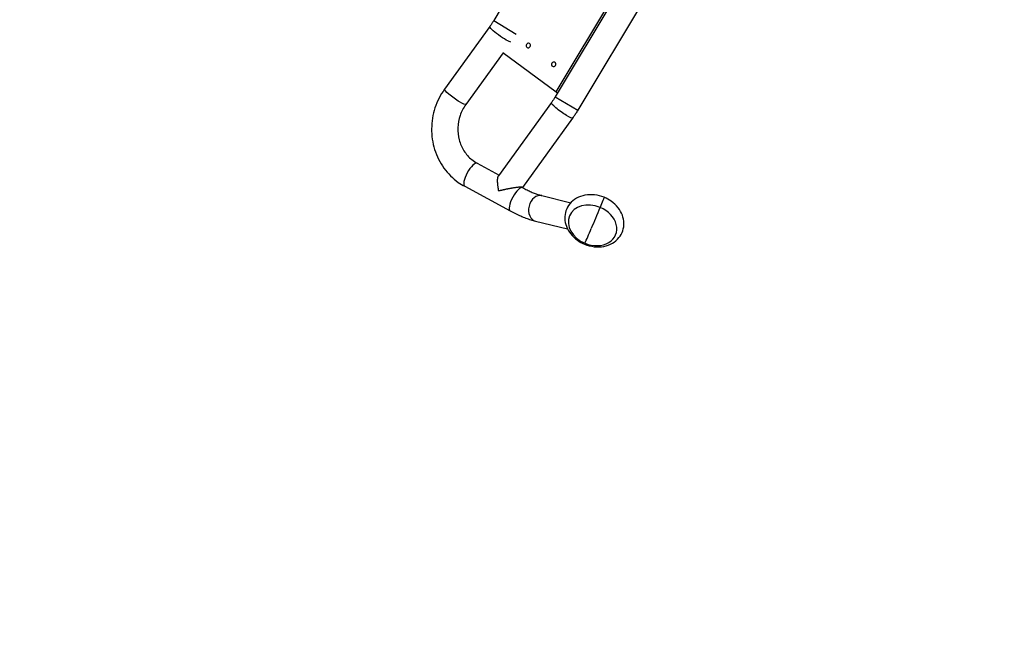
# Model space of a CAD drawing. Units: millimetres. Extents: x -6815 to 7261, y -6758 to 7318.
# Drawn here: x 3648 to 4911, y -3239 to -2440 of the extents above; entities that cross this region are included whole.
import ezdxf

# ---------------------------------------------------------------- set-up
doc = ezdxf.new("R2010")
doc.units = ezdxf.units.MM
doc.layers.add('2d', color=230, linetype='Continuous')

msp = doc.modelspace()

# ---------------------------------------------------------------- linework, layer by layer
at = {"layer": '2d'}
for p, q in [((4314.6, -2343.9), (4256.1, -2441.4)), ((4438, -2367.6), (4335.1, -2539.1)), ((4336.1, -2532.7), (4432.8, -2371.6)), ((4466.9, -2385), (4363.9, -2556.5)), ((4251.1, -2449), (4193, -2529.4)), ((4256.1, -2441.4), (4284.8, -2458.7)), ((4268.3, -2482.8), (4220.3, -2549.1)), ((4267.8, -2482.4), (4336.1, -2532.7)), ((4336.1, -2532.7), (4338.1, -2534)), ((4330, -2546.7), (4262.2, -2640.6)), ((4335.1, -2539.1), (4363.9, -2556.5)), ((4357.3, -2566.5), (4292.9, -2655.6)), ((4234.8, -2624.3), (4263, -2639.5)), ((4218.9, -2654), (4277.2, -2685.4)), ((4292.6, -2655.4), (4293.2, -2655.7)), ((4317.7, -2665.9), (4354.9, -2675)), ((4309.7, -2698.6), (4350.9, -2708.7))]:
    msp.add_line(p, q, dxfattribs=at)
msp.add_circle((223, 280.1), 7037.7, dxfattribs=at)
at = {"layer": '2d', "extrusion": (0, 0, -1)}
for centre, major_axis, ratio, start_param, end_param in [((4264.7, -2458.9), (13.7, -9.9), 0.131538, 0.172596, 3.141593), ((4300.4, -2473.4), (-1.53, -2.55), 0.920505, 3.141593, 9.424778), ((4333, -2497.5), (-1.53, -2.55), 0.920505, 3.141593, 9.424778), ((4206.6, -2539.2), (13.7, -9.9), 0.131538, 0, 3.141593), ((4343.7, -2556.6), (13.7, -9.9), 0.131538, 0, 3.141593), ((4393.6, -2678.3), (-4.2, -10.2), 0.007713, 3.141593, 4.974624), ((4399.9, -2661.5), (-30.5, -74), 0.007713, -1.308561, -0.896455)]:
    msp.add_ellipse(centre, major_axis=major_axis, ratio=ratio, start_param=start_param, end_param=end_param, dxfattribs=at)
at = {"layer": '2d'}
for centre, major_axis, ratio, start_param, end_param in [((4226.9, -2639.2), (-8, -14.8), 0.32146, 3.141593, 6.283185), ((4285.2, -2670.6), (-8, -14.8), 0.32146, 3.141593, 6.283185), ((4313.7, -2682.3), (-4, -16.4), 0.74723, 3.141593, 6.283185), ((4382.9, -2704), (-29.7, 11.9), 0.781095, 4.700036, 7.841628), ((4382.9, -2704), (-29.7, 11.9), 0.781095, 1.558443, 4.700036), ((4399.9, -2661.5), (-30.5, -74), 0.007713, 0.484349, 0.896455), ((4376.9, -2718.1), (-4.2, -10.2), 0.007713, 0, 0.484349)]:
    msp.add_ellipse(centre, major_axis=major_axis, ratio=ratio, start_param=start_param, end_param=end_param, dxfattribs=at)
for points, knots in [([(4256.1, -2441.4), (4255.8, -2441.9), (4255.4, -2442.5), (4254.8, -2443.5), (4254.5, -2444), (4253.8, -2445), (4253.5, -2445.5), (4252.8, -2446.5), (4252.5, -2447.1), (4251.8, -2448), (4251.4, -2448.5), (4251.1, -2449)], [4.712389, 4.712389, 4.712389, 4.712389, 4.7437787, 4.7437787, 4.7751684, 4.7751684, 4.8065581, 4.8065581, 4.8379478, 4.8379478, 4.8693376, 4.8693376, 4.8693376, 4.8693376]), ([(4193, -2529.4), (4187.7, -2536.7), (4183.6, -2544.8), (4177.9, -2562), (4176.5, -2571), (4176.3, -2589.1), (4177.6, -2598.2), (4183, -2615.3), (4187, -2623.3), (4197.3, -2637.6), (4203.5, -2643.8), (4213.3, -2650.8), (4216, -2652.5), (4218.9, -2654)], [4.590247, 4.590247, 4.590247, 4.590247, 4.914818, 4.914818, 5.240975, 5.240975, 5.566615, 5.566615, 5.889698, 5.889698, 6.208767, 6.208767, 6.327777, 6.327777, 6.327777, 6.327777]), ([(4220.3, -2549.1), (4217.2, -2553.4), (4214.7, -2558.2), (4211.3, -2568.2), (4210.3, -2573.5), (4209.9, -2584.1), (4210.5, -2589.3), (4213.1, -2599.4), (4215.2, -2604.2), (4220.7, -2612.8), (4224.1, -2616.7), (4230.1, -2621.5), (4232.4, -2623), (4234.8, -2624.3)], [4.590247, 4.590247, 4.590247, 4.590247, 4.901169, 4.901169, 5.209532, 5.209532, 5.518452, 5.518452, 5.831097, 5.831097, 6.150863, 6.150863, 6.327777, 6.327777, 6.327777, 6.327777]), ([(4335.1, -2539.1), (4334.7, -2539.7), (4334.4, -2540.2), (4333.8, -2541.2), (4333.4, -2541.7), (4332.8, -2542.8), (4332.4, -2543.3), (4331.8, -2544.3), (4331.4, -2544.8), (4330.7, -2545.8), (4330.4, -2546.3), (4330, -2546.7)], [4.712389, 4.712389, 4.712389, 4.712389, 4.7437787, 4.7437787, 4.7751684, 4.7751684, 4.8065581, 4.8065581, 4.8379478, 4.8379478, 4.8693376, 4.8693376, 4.8693376, 4.8693376]), ([(4363.9, -2556.5), (4363.5, -2557.2), (4363.1, -2557.8), (4362.3, -2559.2), (4361.8, -2559.9), (4361, -2561.2), (4360.5, -2561.9), (4359.6, -2563.2), (4359.2, -2563.9), (4358.3, -2565.2), (4357.8, -2565.8), (4357.3, -2566.5)], [4.712389, 4.712389, 4.712389, 4.712389, 4.7437787, 4.7437787, 4.7751684, 4.7751684, 4.8065581, 4.8065581, 4.8379478, 4.8379478, 4.8693376, 4.8693376, 4.8693376, 4.8693376]), ([(4293.2, -2655.7), (4295.1, -2656.8), (4297, -2657.7), (4300.7, -2659.5), (4302.5, -2660.4), (4305.9, -2661.9), (4307.6, -2662.6), (4310.8, -2663.8), (4312.3, -2664.3), (4315.2, -2665.2), (4316.5, -2665.6), (4317.7, -2665.9)], [5.0381042, 5.0381042, 5.0381042, 5.0381042, 5.1493012, 5.1493012, 5.2604981, 5.2604981, 5.3716951, 5.3716951, 5.482892, 5.482892, 5.594089, 5.594089, 5.594089, 5.594089]), ([(4397.8, -2668.1), (4393.8, -2666.5), (4389.7, -2665.4), (4381.4, -2664.5), (4377.2, -2664.6), (4369.2, -2666.1), (4365.5, -2667.4), (4358.9, -2671.2), (4356, -2673.6), (4351.5, -2679.1), (4349.9, -2682.1), (4347.7, -2688.5), (4347.3, -2691.8), (4347.4, -2698.5), (4348.1, -2702), (4350.6, -2708.7), (4352.5, -2712), (4357.3, -2718.1), (4360.3, -2720.9), (4366.4, -2725.2), (4369.5, -2726.9), (4372.7, -2728.3)], [3.141593, 3.141593, 3.141593, 3.141593, 3.491364, 3.491364, 3.838786, 3.838786, 4.174799, 4.174799, 4.485673, 4.485673, 4.771064, 4.771064, 5.049032, 5.049032, 5.340351, 5.340351, 5.657023, 5.657023, 5.995381, 5.995381, 6.283185, 6.283185, 6.283185, 6.283185]), ([(4372.7, -2728.3), (4376.6, -2729.9), (4380.7, -2730.9), (4389, -2731.9), (4393.2, -2731.8), (4401.2, -2730.3), (4405, -2728.9), (4411.6, -2725.1), (4414.5, -2722.7), (4418.9, -2717.2), (4420.6, -2714.2), (4422.7, -2707.8), (4423.2, -2704.5), (4423, -2697.8), (4422.3, -2694.4), (4419.8, -2687.7), (4417.9, -2684.4), (4413.1, -2678.3), (4410.2, -2675.5), (4404, -2671.1), (4401, -2669.4), (4397.8, -2668.1)], [0, 0, 0, 0, 0.349771, 0.349771, 0.697193, 0.697193, 1.033207, 1.033207, 1.34408, 1.34408, 1.629471, 1.629471, 1.90744, 1.90744, 2.198758, 2.198758, 2.51543, 2.51543, 2.853789, 2.853789, 3.141593, 3.141593, 3.141593, 3.141593]), ([(4277.2, -2685.4), (4279.5, -2686.6), (4281.8, -2687.8), (4286.3, -2690), (4288.5, -2691), (4292.9, -2693), (4295.1, -2693.9), (4299.4, -2695.5), (4301.5, -2696.2), (4305.6, -2697.6), (4307.7, -2698.1), (4309.7, -2698.6)], [5.0381042, 5.0381042, 5.0381042, 5.0381042, 5.1493012, 5.1493012, 5.2604981, 5.2604981, 5.3716951, 5.3716951, 5.482892, 5.482892, 5.594089, 5.594089, 5.594089, 5.594089])]:
    msp.add_open_spline(points, degree=3, knots=knots, dxfattribs=at)
for points, weights, knots in [([(4262.6, -2660), (4262.4, -2659.3), (4262.3, -2658.6), (4262.2, -2657.9), (4260.8, -2650), (4260.5, -2642.9), (4262.2, -2640.6)], [1, 0.999184990749, 0.999184990749, 1, 0.769062181045, 0.639295440696, 0.610699778954], [1.5707963, 1.5707963, 1.5707963, 1.5707963, 1.6697008, 1.6697008, 1.6697008, 2.5268246, 2.5268246, 2.5268246, 2.5268246]), ([(4292.6, -2655.4), (4290.8, -2654.4), (4281.1, -2655.9), (4270.5, -2658.2), (4268.7, -2658.6), (4266.8, -2659), (4265, -2659.4), (4264.2, -2659.6), (4263.4, -2659.8), (4262.6, -2660)], [0.581214716992, 0.593396206725, 0.732991301061, 1, 0.995828261816, 0.995828261816, 1, 0.999184990749, 0.999184990749, 1], [3.044511, 3.044511, 3.044511, 3.044511, 4.389625, 4.389625, 4.389625, 4.708622, 4.708622, 4.708622, 4.849797, 4.849797, 4.849797, 4.849797])]:
    msp.add_rational_spline(points, weights, degree=3, knots=knots, dxfattribs=at)

doc.saveas('drawing.dxf')
